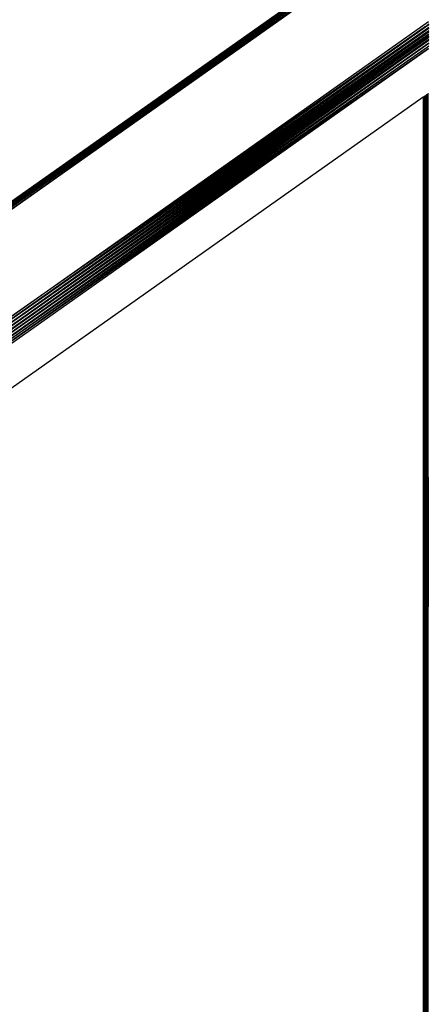
# Model space of a CAD drawing. Units: inches. Extents: x 15 to 4613, y 5 to 3256.
# Drawn here: x 2912 to 3015, y 2466 to 2713 of the extents above; entities that cross this region are included whole.
import ezdxf

# ---------------------------------------------------------------- set-up
doc = ezdxf.new("R2010")
doc.units = ezdxf.units.IN
doc.header["$MEASUREMENT"] = 0

msp = doc.modelspace()

# ---------------------------------------------------------------- linework, layer by layer
for p, q in [((2877.62, 2644.51), (3013.36, 2740.5)), ((3013.7, 2740.48), (2877.62, 2644.51)), ((3013.7, 2740.48), (2878.01, 2644.49)), ((2878.01, 2644.49), (3014.12, 2740.38)), ((2878.44, 2644.38), (3014.12, 2740.38)), ((3014.51, 2740.21), (2878.44, 2644.38)), ((3014.51, 2740.21), (2878.89, 2644.17)), ((3014.98, 2739.93), (2878.89, 2644.17)), ((3014.98, 2739.93), (2879.36, 2643.88)), ((3015.08, 2739.85), (2879.36, 2643.88)), ((2874.16, 2642.27), (2991.16, 2724.98)), ((2874.44, 2642.44), (2991.16, 2724.98)), ((2895.5, 2628.47), (3015.08, 2713.03)), ((2895.99, 2628.08), (3015.14, 2712.27)), ((3014.29, 2711.73), (3014.13, 2711.64)), ((3014.13, 2711.61), (3014.13, 2711.64)), ((3014.44, 2711.84), (3014.29, 2711.76)), ((3014.29, 2711.76), (3014.29, 2711.73)), ((3014.6, 2711.94), (3014.44, 2711.86)), ((3014.44, 2711.84), (3014.44, 2711.86)), ((3014.79, 2712.08), (3014.6, 2711.97)), ((3014.6, 2711.97), (3014.6, 2711.94)), ((3014.83, 2712.11), (3014.79, 2712.1)), ((3014.79, 2712.1), (3014.79, 2712.08)), ((3015.11, 2712.31), (3014.83, 2712.14)), ((3014.83, 2712.11), (3014.83, 2712.14)), ((3013.72, 2711.36), (2895.5, 2628.47)), ((3015.13, 2711.52), (2895.99, 2628.08)), ((3013.72, 2711.33), (2895.99, 2628.08)), ((3015.13, 2711.52), (2896.47, 2627.62)), ((3015.13, 2711.4), (2896.47, 2627.62)), ((2896.47, 2627.62), (3015.14, 2711.29)), ((3015.13, 2710.69), (2896.47, 2627.62)), ((3015.13, 2710.69), (2896.91, 2627.09)), ((2896.91, 2627.09), (3015.14, 2710.37)), ((3015.13, 2709.83), (2896.91, 2627.09)), ((3015.13, 2709.83), (2897.32, 2626.52)), ((2897.32, 2626.52), (3015.15, 2709.47)), ((3015.13, 2709.34), (2897.32, 2626.52)), ((3013.91, 2711.49), (3013.72, 2711.36)), ((3013.72, 2711.36), (3013.72, 2711.33)), ((3013.99, 2711.52), (3013.91, 2711.49)), ((3013.91, 2711.49), (3013.91, 2711.46)), ((3014.1, 2711.59), (3013.99, 2711.55)), ((3013.99, 2711.52), (3013.99, 2711.55)), ((3014.1, 2711.62), (3014.1, 2711.59)), ((3014.13, 2711.61), (3014.1, 2711.62)), ((3015.13, 2709), (2897.32, 2626.52)), ((3015.13, 2709), (2897.66, 2625.93)), ((3015.14, 2708.45), (2897.66, 2625.93)), ((3015.13, 2708.19), (2897.66, 2625.93)), ((3015.13, 2708.19), (2897.95, 2625.32)), ((2897.95, 2625.32), (3015.13, 2707.65)), ((3015.13, 2707.53), (2897.95, 2625.32)), ((3015.13, 2707.45), (2897.95, 2625.32)), ((3015.13, 2707.45), (2898.16, 2624.73)), ((3015.14, 2706.79), (3014.44, 2706.33)), ((3013.99, 2705.98), (2898.16, 2624.73)), ((3015.08, 2706.2), (2898.28, 2624.16)), ((3013.99, 2705.98), (2898.28, 2624.16)), ((2898.33, 2623.64), (3015.08, 2706.2)), ((3014.13, 2706.08), (3013.99, 2706.01)), ((3013.99, 2705.98), (3013.99, 2706.01)), ((3014.27, 2706.18), (3014.13, 2706.11)), ((3014.13, 2706.08), (3014.13, 2706.11)), ((3014.44, 2706.3), (3014.27, 2706.21)), ((3014.27, 2706.18), (3014.27, 2706.21)), ((3014.44, 2706.3), (3014.44, 2706.33)), ((3014.29, 2694.33), (3014.26, 2694.31)), ((3014.44, 2694.43), (3014.29, 2694.33)), ((3014.29, 2694.33), (3014.29, 2547.52)), ((3014.32, 2377.33), (3014.44, 2694.43)), ((3014.58, 2694.53), (3014.35, 2377.31)), ((3014.58, 2694.53), (3014.44, 2694.43)), ((3014.62, 2694.56), (3014.58, 2694.53)), ((3014.79, 2694.68), (3014.62, 2694.56)), ((3014.62, 2694.56), (3014.62, 2518.96)), ((3014.79, 2694.68), (3014.68, 2444.5)), ((3014.86, 2694.73), (3014.79, 2694.68)), ((3014.79, 2694.68), (3014.79, 2518.06)), ((3014.93, 2694.78), (3014.86, 2694.73)), ((3014.9, 2666.53), (3014.86, 2694.73)), ((3014.9, 2666.53), (3014.93, 2694.78)), ((3014.96, 2694.8), (3014.93, 2694.78)), ((3015.08, 2694.89), (3014.96, 2694.8)), ((3014.96, 2631.15), (3014.96, 2694.8)), ((3013.72, 2693.93), (2898.33, 2612.33)), ((3013.9, 2694.05), (3013.72, 2693.93)), ((3013.72, 2693.93), (3013.72, 2678.6)), ((3013.9, 2694.05), (3013.84, 2564.82)), ((3013.86, 2541.68), (3013.96, 2694.09)), ((3013.96, 2694.09), (3013.9, 2694.05)), ((3013.99, 2694.11), (3013.96, 2694.09)), ((3014.1, 2694.19), (3013.99, 2694.11)), ((3013.99, 2412.83), (3013.99, 2694.11)), ((3014.1, 2474.77), (3014.26, 2694.31)), ((3014.1, 2694.19), (3014.26, 2694.31)), ((3014.1, 2694.19), (3014.1, 2614.62)), ((3013.72, 2678.6), (3013.72, 2557.24)), ((3013.72, 2678.6), (3013.84, 2564.82)), ((3014.79, 2518.06), (3014.9, 2666.53)), ((3014.96, 2631.15), (3014.9, 2666.53)), ((3015.06, 2565.81), (3014.96, 2631.15)), ((3014.96, 2376.88), (3014.96, 2631.15)), ((3014.03, 2377.53), (3014.1, 2614.62)), ((3014.1, 2614.62), (3014.1, 2474.77)), ((3013.84, 2564.82), (3013.81, 2499.67)), ((3013.84, 2564.82), (3013.86, 2541.68)), ((3013.72, 2557.24), (3013.72, 2377.75)), ((3013.72, 2557.24), (3013.81, 2499.67)), ((3014.16, 2377.44), (3014.29, 2547.52)), ((3014.29, 2547.52), (3014.29, 2377.35)), ((3013.81, 2499.67), (3013.86, 2541.68)), ((3013.86, 2541.68), (3013.99, 2412.83)), ((3014.68, 2444.5), (3014.62, 2518.96)), ((3014.62, 2518.96), (3014.62, 2377.12)), ((3014.7, 2411.46), (3014.79, 2518.06)), ((3014.79, 2518.06), (3014.79, 2377)), ((3013.81, 2499.67), (3013.83, 2488.01)), ((3013.83, 2488.01), (3013.76, 2377.73)), ((3013.83, 2488.01), (3014, 2377.56)), ((3014.03, 2377.53), (3014.1, 2474.77)), ((3014.1, 2474.77), (3014.1, 2377.48))]:
    msp.add_line(p, q)

doc.saveas('drawing.dxf')
